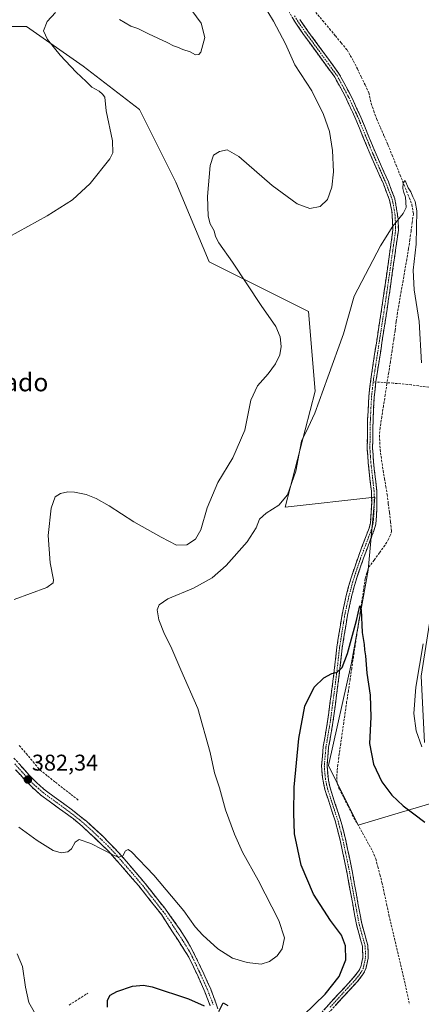
# Model space of a CAD drawing. Units: metres. Extents: x 628637 to 632115, y 4690290 to 4692667.
# Drawn here: x 631130 to 631307, y 4690629 to 4691063 of the extents above; entities that cross this region are included whole.
import ezdxf
from ezdxf.enums import TextEntityAlignment as Align

# ---------------------------------------------------------------- set-up
doc = ezdxf.new("R2010")
doc.units = ezdxf.units.M
doc.header["$MEASUREMENT"] = 0
doc.linetypes.add('TRAZO_Y_PUNTO', pattern=[1, 0.5, -0.25, 0, -0.25])
doc.linetypes.add('TRAZOSX2', pattern=[1.5, 1, -0.5])
for name, color, linetype, lineweight in [('Camino', 19, 'TRAZOSX2', 0), ('Camino Cxs', 19, 'Continuous', 0), ('Camino eje', 19, 'TRAZO_Y_PUNTO', 0), ('Carátula', 7, 'Continuous', 5), ('Corriente artificial lineal', 5, 'TRAZOSX2', 13), ('Cultivos herbáceos CxS', 92, 'Continuous', 0), ('Curva de nivel maestra', 36, 'Continuous', 30), ('Curva de nivel normal', 36, 'Continuous', 0), ('Punto de cota en terreno', 7, 'Continuous', 0), ('Rótulo de punto de cota en terreno', 19, 'Continuous', 0), ('Senda', 19, 'TRAZOSX2', 0), ('Texto cartográfico', 19, 'Continuous', 0)]:
    doc.layers.add(name, color=color, linetype=linetype, lineweight=lineweight)
doc.styles.add('Arial', font='txt', dxfattribs={"height": 0.2})

# ---------------------------------------------------------------- blocks, each defined once
blk = doc.blocks.new('*U150')
at = {"layer": 'Cultivos herbáceos CxS', "color": 92, "linetype": 'Continuous', "lineweight": 0}
for points in [[(631321.1601, 4690867.1291, 384.5582), (631306.5665, 4690773.7359, 382.2005), (631308.0255, 4690744.5505, 381.3145)], [(631322.6179, 4690721.2021, 377.3973), (631297.8101, 4690713.9059, 374.5833), (631278.8397, 4690708.0691, 372.4514), (631265.7065, 4690734.3359, 373.0933), (631275.9219, 4690779.5733, 374.5796), (631283.2187, 4690820.4327, 375.8217), (631286.1375, 4690852.5367, 376.6975), (631246.7371, 4690848.1593, 379.0068), (631259.8711, 4690899.2335, 379.9881), (631256.9529, 4690934.2561, 381.5826), (631213.1751, 4690956.1455, 386.9849), (631198.5827, 4690991.1681, 388.0065), (631182.5313, 4691023.2721, 387.2735), (631157.7241, 4691042.2427, 388.6855), (631132.9167, 4691059.7539, 391.0803), (631108.1159, 4691059.7539, 392.7283), (631098.3729, 4691042.1055, 392.5855), (631088.0635, 4691028.4565, 391.435), (631085.1675, 4691025.6905, 391.2237), (631055.5773, 4691000.7193, 391.0393), (630982.2343, 4690960.7543, 391.0972), (630920.8771, 4690925.9343, 391.0452), (630812.5539, 4690866.2859, 391.5838)]]:
    blk.add_polyline3d(points, dxfattribs=at)
blk = doc.blocks.new('*U151')
at = {"layer": 'Cultivos herbáceos CxS', "color": 92, "linetype": 'Continuous', "lineweight": 0}
for points in [[(630812.5539, 4690866.2859, 391.5838), (630920.8771, 4690925.9343, 391.0452), (630982.2343, 4690960.7543, 391.0972), (631055.5773, 4691000.7193, 391.0393), (631085.1675, 4691025.6905, 391.2237), (631088.0635, 4691028.4565, 391.435), (631098.3729, 4691042.1055, 392.5855), (631108.1159, 4691059.7539, 392.7283), (631132.9167, 4691059.7539, 391.0803), (631157.7241, 4691042.2427, 388.6855), (631182.5313, 4691023.2721, 387.2735), (631198.5827, 4690991.1681, 388.0065), (631213.1751, 4690956.1455, 386.9849), (631256.9529, 4690934.2561, 381.5826), (631259.8711, 4690899.2335, 379.9881), (631246.7371, 4690848.1593, 379.0068), (631286.1375, 4690852.5367, 376.6975), (631283.2187, 4690820.4327, 375.8217), (631275.9219, 4690779.5733, 374.5796), (631265.7065, 4690734.3359, 373.0933), (631278.8397, 4690708.0691, 372.4514), (631297.8101, 4690713.9059, 374.5833), (631322.6179, 4690721.2021, 377.3973)], [(631308.0255, 4690744.5505, 381.3145), (631306.5665, 4690773.7359, 382.2005), (631321.1601, 4690867.1291, 384.5582)]]:
    blk.add_polyline3d(points, dxfattribs=at)
blk = doc.blocks.new('*U170')
at = {"layer": 'Curva de nivel normal', "color": 36, "linetype": 'Continuous', "lineweight": 0}
for points in [[(631205.56, 4691066.81, 390), (631209.77, 4691061.2, 390), (631211.32, 4691054.87, 390), (631209.51, 4691048.47, 390), (631208.71, 4691047.47, 390), (631207.18, 4691047.23, 390), (631204.83, 4691048.58, 390), (631201.69, 4691049.56, 390), (631199.25, 4691050.64, 390), (631197.58, 4691051.2, 390), (631194.73, 4691052.76, 390), (631186.5, 4691056.55, 390), (631181.86, 4691058.91, 390), (631178.79, 4691059.85, 390), (631173.73, 4691062.78, 390)], [(631145.63, 4691065.89, 390), (631141.88, 4691061.98, 390), (631140.37, 4691057.89, 390), (631142.05, 4691054.1, 390), (631147.71, 4691047.1, 390), (631154.64, 4691039.7, 390), (631159.13, 4691035.52, 390), (631161.65, 4691033.06, 390), (631164.88, 4691031.33, 390), (631166.27, 4691029.99, 390), (631167.26, 4691028.58, 390), (631167.93, 4691022.63, 390), (631170.76, 4691009.48, 390), (631170.89, 4691004.12, 390), (631169.58, 4691001.53, 390), (631160.9, 4690990.58, 390), (631153.02, 4690983.37, 390), (631141.87, 4690976.33, 390), (631124.91, 4690966.97, 390)]]:
    blk.add_polyline3d(points, dxfattribs=at)
blk = doc.blocks.new('*U175')
at = {"layer": 'Curva de nivel normal', "color": 36, "linetype": 'Continuous', "lineweight": 0}
blk.add_polyline3d([(631127.47, 4690807.53, 385), (631141.82, 4690812.82, 385), (631144.55, 4690814.83, 385), (631144.76, 4690816.15, 385), (631143.24, 4690823.62, 385), (631142.31, 4690835.68, 385), (631143.64, 4690847.69, 385), (631145.51, 4690852.7, 385), (631147.8, 4690854.12, 385), (631151.04, 4690854.9, 385), (631153.94, 4690854.74, 385), (631159.1, 4690853.64, 385), (631163.57, 4690851.98, 385), (631169.2, 4690848.73, 385), (631180.07, 4690841.64, 385), (631192.11, 4690834.96, 385), (631198.82, 4690831.4, 385), (631203.4, 4690831.6, 385), (631207.15, 4690834.1, 385), (631209.56, 4690838.19, 385), (631212.3, 4690847.77, 385), (631217.02, 4690859.02, 385), (631223.68, 4690869.87, 385), (631228.96, 4690881.97, 385), (631231.63, 4690895.27, 385), (631234.49, 4690901.55, 385), (631239.26, 4690906.87, 385), (631242.48, 4690911.2, 385), (631244.26, 4690915.13, 385), (631244.9, 4690918.93, 385), (631244.49, 4690923.13, 385), (631242.58, 4690927.62, 385), (631236.12, 4690936.89, 385), (631223.48, 4690955.97, 385), (631217.47, 4690964.54, 385), (631216.07, 4690967.26, 385), (631215.43, 4690969.75, 385), (631213.68, 4690972.92, 385), (631212.74, 4690976.2, 385), (631212.48, 4690984.87, 385), (631213.7, 4690998.53, 385), (631215.18, 4691003.15, 385), (631217.72, 4691004.74, 385), (631221.15, 4691005.5, 385), (631226.29, 4691002.57, 385), (631240.96, 4690989.72, 385), (631251.9, 4690981.64, 385), (631257.54, 4690979.66, 385), (631262.13, 4690980.52, 385), (631265.31, 4690983.58, 385), (631267.26, 4690988.95, 385), (631267.97, 4690995.84, 385), (631267.5, 4691005.11, 385), (631266.12, 4691013.51, 385), (631263.61, 4691021, 385), (631258.4, 4691031.45, 385), (631253.4, 4691039.12, 385), (631250.9, 4691042.95, 385), (631246.85, 4691052.09, 385), (631241.59, 4691062.09, 385), (631234.08, 4691074.53, 385)], dxfattribs=at)
blk = doc.blocks.new('*U178')
at = {"layer": 'Curva de nivel normal', "color": 36, "linetype": 'Continuous', "lineweight": 0}
for points in [[(631306.89, 4690742.6, 380), (631304.28, 4690749.66, 380), (631303.28, 4690757.32, 380), (631304.24, 4690768.94, 380), (631307.44, 4690787.9, 380)], [(631306.73, 4690911.74, 380), (631305.66, 4690929.87, 380), (631303.43, 4690943.87, 380), (631302.94, 4690952.53, 380), (631304.34, 4690963.87, 380), (631304.68, 4690978.53, 380), (631303.87, 4690982.76, 380), (631302.88, 4690984.76, 380), (631301.99, 4690986.96, 380), (631300.87, 4690988.66, 380), (631299.47, 4690991.88, 380), (631298.63, 4690990.87, 380), (631298.53, 4690988.42, 380), (631298.92, 4690986.64, 380), (631299.66, 4690984.62, 380), (631299.88, 4690980.06, 380), (631298.57, 4690977.44, 380), (631294.01, 4690971.81, 380), (631288.63, 4690963.2, 380), (631277.02, 4690941.03, 380), (631272.41, 4690924.48, 380), (631265.52, 4690905.33, 380), (631259.68, 4690889.48, 380), (631256.73, 4690883.2, 380), (631253.88, 4690877.2, 380), (631251.34, 4690864.02, 380), (631247.71, 4690853.5, 380), (631243.91, 4690849.02, 380), (631238.27, 4690845.52, 380), (631235.44, 4690842.86, 380), (631233.96, 4690839.05, 380), (631229.94, 4690832.89, 380), (631220.75, 4690822.42, 380), (631214.56, 4690817.02, 380), (631206.35, 4690812.47, 380), (631195.11, 4690807.76, 380), (631191.17, 4690805.19, 380), (631190.42, 4690802.86, 380), (631191.04, 4690798.57, 380), (631193.62, 4690792.15, 380), (631196.33, 4690786.71, 380), (631200.78, 4690776.49, 380), (631208.28, 4690759.47, 380), (631213.74, 4690740.05, 380), (631215.61, 4690731.1, 380), (631217.71, 4690724.5, 380), (631220.48, 4690714.86, 380), (631224.31, 4690704.19, 380), (631227.92, 4690696.27, 380), (631234.79, 4690683.84, 380), (631243.93, 4690666.17, 380), (631246.45, 4690658.46, 380), (631245.38, 4690653.68, 380), (631243.15, 4690650.64, 380), (631239.72, 4690648.05, 380), (631236.17, 4690646.97, 380), (631229.9, 4690647.61, 380), (631223.48, 4690649.52, 380), (631217.09, 4690653.68, 380), (631210.43, 4690659.66, 380), (631207.1, 4690663.36, 380), (631202.02, 4690670.39, 380), (631188.94, 4690686.17, 380), (631179.03, 4690696.35, 380), (631177.55, 4690697.34, 380), (631176.35, 4690696.89, 380), (631175.28, 4690694.58, 380), (631173.55, 4690694.01, 380), (631171.5, 4690694.72, 380), (631161.21, 4690700.08, 380), (631155.98, 4690701.85, 380), (631154.28, 4690700.68, 380), (631152.7, 4690697.71, 380), (631151.08, 4690696.36, 380), (631148.15, 4690695.91, 380), (631144.56, 4690697.03, 380), (631137.48, 4690701.39, 380), (631129.5, 4690707.29, 380)], [(631128.76, 4690651.47, 380), (631131.14, 4690645.85, 380), (631132.42, 4690636.79, 380), (631133.94, 4690629.98, 380), (631136.29, 4690625.99, 380)]]:
    blk.add_polyline3d(points, dxfattribs=at)
blk = doc.blocks.new('*U184')
at = {"layer": 'Curva de nivel maestra', "color": 36, "linetype": 'Continuous', "lineweight": 30}
for points in [[(631168.46, 4690628.05, 375), (631168.54, 4690631.04, 375), (631169.63, 4690633.33, 375), (631172.56, 4690634.92, 375), (631179.45, 4690637.24, 375), (631184.4, 4690637.64, 375), (631188.14, 4690636.9, 375), (631204.14, 4690631.59, 375), (631210.97, 4690628.6, 375)], [(631217.55, 4690626.15, 375), (631219.42, 4690629.87, 375), (631221.52, 4690628.68, 375)], [(631254.71, 4690624.48, 375), (631264.35, 4690633.72, 375), (631270.37, 4690641.42, 375), (631273.32, 4690648.86, 375), (631273.29, 4690654.93, 375), (631271.43, 4690659.74, 375), (631266.7, 4690666.12, 375), (631259.08, 4690677.81, 375), (631253.73, 4690690.48, 375), (631250.74, 4690704.35, 375), (631250.46, 4690713.39, 375), (631250.63, 4690724.81, 375), (631252.75, 4690746.23, 375), (631255.28, 4690760.5, 375), (631259.43, 4690768.84, 375), (631263.7, 4690772.94, 375), (631267.2, 4690774.86, 375), (631269.54, 4690775.52, 375), (631271.71, 4690777.5, 375), (631274.1, 4690783.66, 375), (631278.07, 4690798.17, 375), (631279.48, 4690804.74, 375), (631280.05, 4690802.94, 375), (631280.62, 4690792.89, 375), (631281.44, 4690787.66, 375), (631281.57, 4690785.28, 375), (631282.04, 4690782.62, 375), (631282.6, 4690774.97, 375), (631284.1, 4690765.39, 375), (631284.4, 4690755.67, 375), (631283.76, 4690744.02, 375), (631285.55, 4690734.98, 375), (631289.22, 4690727.25, 375), (631293.61, 4690721.26, 375), (631298.56, 4690716.6, 375), (631303.34, 4690713.17, 375), (631308.17, 4690709.5, 375)]]:
    blk.add_polyline3d(points, dxfattribs=at)
blk = doc.blocks.new('5PATER')
at = {"layer": 'Carátula', "linetype": 'Continuous', "lineweight": 5}
h = blk.add_hatch(color=250, dxfattribs=at)
edge = h.paths.add_edge_path()
edge.add_ellipse((0, 0.01), major_axis=(-1.33, -1.34), ratio=0.999422, start_angle=0, end_angle=360)

msp = doc.modelspace()

# ---------------------------------------------------------------- linework, layer by layer
at = {"layer": 'Camino', "color": 19, "linetype": 'TRAZOSX2', "lineweight": 0}
for points in [[(631260.72, 4690623.48), (631269.88, 4690633.49), (631276.66, 4690640.85), (631279.02, 4690643.87), (631279.95, 4690645.7), (631280.86, 4690649.84), (631280.7, 4690654.8), (631279.07, 4690660.62), (631278.04, 4690664.33), (631273.93, 4690686.81), (631270.93, 4690701.44), (631268.79, 4690709.61), (631264.14, 4690723.86), (631263.06, 4690729.27), (631262.7, 4690734.25), (631263.45, 4690742.72), (631265.34, 4690753.72), (631266.92, 4690765.64), (631268.14, 4690774.9), (631269.41, 4690786.43), (631271.77, 4690801.08), (631273.57, 4690809.23), (631275.67, 4690817.02), (631278.91, 4690826.47), (631283.59, 4690838.85), (631284.16, 4690841.11), (631284.76, 4690850.16), (631284.6, 4690855.15), (631283.2, 4690867.73), (631282.77, 4690873.96), (631282.98, 4690886.84), (631283.5, 4690896.94), (631284.52, 4690905.58), (631289.85, 4690940.15), (631294.1, 4690970.18), (631293.67, 4690978.38), (631292.63, 4690983.27), (631289.88, 4690990.43), (631284.06, 4691003.59), (631277.79, 4691018.88), (631273.25, 4691028.73), (631268.47, 4691037.5), (631254.78, 4691056.28), (631251.02, 4691061.69), (631248.42, 4691066.16)], [(631253.16, 4691062.79), (631256.72, 4691057.67), (631270.5, 4691038.77), (631276.29, 4691027.91), (631279.98, 4691019.83), (631286.25, 4691004.52), (631292.09, 4690991.34), (631294.95, 4690983.9), (631296.41, 4690975.03), (631296.49, 4690970.04), (631295.4, 4690962.33), (631292.21, 4690939.8), (631286.61, 4690903.26)], [(631286.61, 4690903.26), (631285.88, 4690896.74), (631285.36, 4690886.76), (631285.16, 4690874.02), (631285.58, 4690867.95), (631286.99, 4690855.28), (631286.94, 4690844.47), (631286.51, 4690840.68), (631285.87, 4690838.13), (631281.16, 4690825.67), (631277.72, 4690815.55), (631275.89, 4690808.67), (631274.11, 4690800.63), (631271.78, 4690786.11), (631270.51, 4690774.61), (631269.29, 4690765.33), (631267.7, 4690753.36), (631265.82, 4690742.41), (631265.09, 4690734.26), (631265.71, 4690727.86), (631266.45, 4690724.49), (631271.33, 4690709.43), (631273.26, 4690701.98), (631276.27, 4690687.26), (631280.36, 4690664.87), (631283.08, 4690655.17), (631283.26, 4690649.62), (631282.21, 4690644.89), (631281.04, 4690642.59), (631278.49, 4690639.31), (631262.5, 4690621.89)], [(631127.34, 4690737.65), (631134.04, 4690730.16), (631137.12, 4690726.99), (631141.01, 4690723.56), (631153.1, 4690714.71), (631159.22, 4690709.81), (631166.61, 4690703.09), (631174.39, 4690694.98), (631184.4, 4690683.25), (631193.68, 4690671.52), (631200.45, 4690662.1), (631205.66, 4690653.56), (631210.92, 4690642.65), (631213.92, 4690635.87), (631216.37, 4690629.51), (631217.06, 4690627.19)], [(631213.68, 4690628.6), (631211.3, 4690634.79), (631208.34, 4690641.47), (631204.31, 4690650), (631192.34, 4690668.58), (631182.21, 4690681.44), (631168.95, 4690696.7), (631157.34, 4690707.68), (631153.48, 4690710.85), (631139.22, 4690721.35), (631135.16, 4690724.94), (631131.98, 4690728.22), (631128.01, 4690732.55)]]:
    msp.add_lwpolyline(points, dxfattribs=at)
at = {"layer": 'Camino Cxs', "color": 19, "linetype": 'Continuous', "lineweight": 0}
for points in [[(631263.77, 4690626.82, 373.56), (631266.83, 4690630.15, 373.58), (631269.88, 4690633.49, 373.65), (631272.14, 4690635.94, 373.58), (631274.4, 4690638.4, 373.48), (631276.66, 4690640.85, 373.37), (631279.02, 4690643.87, 373.19), (631279.95, 4690645.7, 373.03), (631280.86, 4690649.84, 372.81), (631280.7, 4690654.8, 372.85), (631279.89, 4690657.71, 373.03), (631279.07, 4690660.62, 373.05), (631278.04, 4690664.33, 372.91), (631277.22, 4690668.83, 372.94), (631276.4, 4690673.32, 372.84), (631275.57, 4690677.82, 372.85), (631274.75, 4690682.31, 372.83), (631273.93, 4690686.81, 372.91), (631272.93, 4690691.69, 373.04), (631271.93, 4690696.56, 373.18), (631270.93, 4690701.44, 373.32), (631269.86, 4690705.53, 373.48), (631268.79, 4690709.61, 373.61), (631267.24, 4690714.36, 373.71), (631265.69, 4690719.11, 373.79), (631264.14, 4690723.86, 373.83), (631263.6, 4690726.57, 373.82), (631263.06, 4690729.27, 373.85), (631262.7, 4690734.25, 373.9), (631263.08, 4690738.49, 373.91), (631263.45, 4690742.72, 373.99), (631264.08, 4690746.39, 374.09), (631264.71, 4690750.05, 374.19), (631265.34, 4690753.72, 374.27), (631265.87, 4690757.69, 374.37), (631266.39, 4690761.67, 374.48), (631266.92, 4690765.64, 374.57), (631267.53, 4690770.27, 374.72), (631268.14, 4690774.9, 374.93), (631268.56, 4690778.74, 375.1), (631268.99, 4690782.59, 375.28), (631269.41, 4690786.43, 375.42), (631270.2, 4690791.31, 375.56), (631270.98, 4690796.2, 375.7), (631271.77, 4690801.08, 375.85), (631272.67, 4690805.16, 375.98), (631273.57, 4690809.23, 376.14), (631274.62, 4690813.13, 376.31), (631275.67, 4690817.02, 376.4), (631277.29, 4690821.75, 376.39), (631278.91, 4690826.47, 376.49), (631280.47, 4690830.6, 376.56), (631282.03, 4690834.72, 376.56), (631283.59, 4690838.85, 376.63), (631284.16, 4690841.11, 376.66), (631284.46, 4690845.64, 376.73), (631284.76, 4690850.16, 376.8), (631284.6, 4690855.15, 376.9), (631284.13, 4690859.34, 377.03), (631283.67, 4690863.54, 377.16), (631283.2, 4690867.73, 377.25), (631282.99, 4690870.85, 377.31), (631282.77, 4690873.96, 377.37), (631282.84, 4690878.25, 377.45), (631282.91, 4690882.55, 377.51), (631282.98, 4690886.84, 377.62), (631283.15, 4690890.21, 377.72), (631283.33, 4690893.57, 377.82), (631283.5, 4690896.94, 377.93), (631284.01, 4690901.26, 378.05), (631284.52, 4690905.58, 378.15), (631285.28, 4690910.52, 378.25), (631286.04, 4690915.46, 378.38), (631286.8, 4690920.4, 378.51), (631287.57, 4690925.33, 378.66), (631288.33, 4690930.27, 378.85), (631289.09, 4690935.21, 379.03), (631289.85, 4690940.15, 379.19), (631290.46, 4690944.44, 379.27), (631291.06, 4690948.73, 379.35), (631291.67, 4690953.02, 379.42), (631292.28, 4690957.31, 379.51), (631292.89, 4690961.6, 379.63), (631293.49, 4690965.89, 379.76), (631294.1, 4690970.18, 379.89), (631293.89, 4690974.28, 380.06), (631293.67, 4690978.38, 380.22), (631292.63, 4690983.27, 380.58), (631291.26, 4690986.85, 380.85), (631289.88, 4690990.43, 381.15), (631287.94, 4690994.82, 381.49), (631286, 4690999.2, 381.73), (631284.06, 4691003.59, 381.97), (631282.49, 4691007.41, 382.16), (631280.93, 4691011.24, 382.3), (631279.36, 4691015.06, 382.45), (631277.79, 4691018.88, 382.59), (631276.28, 4691022.16, 382.63), (631274.76, 4691025.45, 382.71), (631273.25, 4691028.73, 382.79), (631270.86, 4691033.12, 382.9), (631268.47, 4691037.5, 383.03), (631265.73, 4691041.26, 383.26), (631262.99, 4691045.01, 383.49), (631260.26, 4691048.77, 383.68), (631257.52, 4691052.52, 383.88), (631254.78, 4691056.28, 384.02), (631252.9, 4691058.99, 384.08), (631251.02, 4691061.69, 384.15), (631249.72, 4691063.93, 384.17)], [(631253.16, 4691062.79, 383.89), (631254.94, 4691060.23, 383.82), (631256.72, 4691057.67, 383.77), (631259.48, 4691053.89, 383.58), (631262.23, 4691050.11, 383.37), (631264.99, 4691046.33, 383.16), (631267.74, 4691042.55, 382.94), (631270.5, 4691038.77, 382.68), (631272.43, 4691035.15, 382.59), (631274.36, 4691031.53, 382.52), (631276.29, 4691027.91, 382.36), (631278.14, 4691023.87, 382.27), (631279.98, 4691019.83, 382.18), (631281.55, 4691016, 382.05), (631283.12, 4691012.18, 381.93), (631284.68, 4691008.35, 381.85), (631286.25, 4691004.52, 381.64), (631288.2, 4691000.13, 381.4), (631290.14, 4690995.73, 381.21), (631292.09, 4690991.34, 380.86), (631293.52, 4690987.62, 380.62), (631294.95, 4690983.9, 380.4), (631295.68, 4690979.47, 380.14), (631296.41, 4690975.03, 379.92), (631296.49, 4690970.04, 379.76), (631295.95, 4690966.19, 379.67), (631295.4, 4690962.33, 379.57), (631294.76, 4690957.82, 379.46), (631294.12, 4690953.32, 379.34), (631293.49, 4690948.81, 379.27), (631292.85, 4690944.31, 379.19), (631292.21, 4690939.8, 379.1), (631291.51, 4690935.23, 378.96), (631290.81, 4690930.66, 378.79), (631290.11, 4690926.1, 378.63), (631289.41, 4690921.53, 378.48), (631288.71, 4690916.96, 378.31), (631288.01, 4690912.39, 378.12), (631287.31, 4690907.83, 378.02), (631286.61, 4690903.26, 377.94), (631286.24, 4690900, 377.86), (631285.88, 4690896.74, 377.78), (631285.62, 4690891.75, 377.65), (631285.36, 4690886.76, 377.54), (631285.29, 4690882.51, 377.44), (631285.23, 4690878.27, 377.37), (631285.16, 4690874.02, 377.27), (631285.37, 4690870.99, 377.22), (631285.58, 4690867.95, 377.17), (631286.05, 4690863.73, 377.05), (631286.52, 4690859.5, 376.89), (631286.99, 4690855.28, 376.73), (631286.97, 4690851.68, 376.69), (631286.96, 4690848.07, 376.66), (631286.94, 4690844.47, 376.6), (631286.51, 4690840.68, 376.62), (631285.87, 4690838.13, 376.58), (631284.3, 4690833.98, 376.46), (631282.73, 4690829.82, 376.34), (631281.16, 4690825.67, 376.31), (631280.01, 4690822.3, 376.09), (631278.87, 4690818.92, 375.89), (631277.72, 4690815.55, 376.01), (631276.81, 4690812.11, 376.09), (631275.89, 4690808.67, 375.98), (631275, 4690804.65, 375.83), (631274.11, 4690800.63, 375.67), (631273.33, 4690795.79, 375.41), (631272.56, 4690790.95, 375.31), (631271.78, 4690786.11, 375.31), (631271.36, 4690782.28, 375.23), (631270.93, 4690778.44, 375.06), (631270.51, 4690774.61, 374.85), (631269.9, 4690769.97, 374.55), (631269.29, 4690765.33, 374.34), (631268.76, 4690761.34, 374.16), (631268.23, 4690757.35, 374.03), (631267.7, 4690753.36, 374), (631267.07, 4690749.71, 374.02), (631266.45, 4690746.06, 373.99), (631265.82, 4690742.41, 373.85), (631265.46, 4690738.34, 373.72), (631265.09, 4690734.26, 373.7), (631265.4, 4690731.06, 373.62), (631265.71, 4690727.86, 373.55), (631266.45, 4690724.49, 373.59), (631267.67, 4690720.73, 373.44), (631268.89, 4690716.96, 373.38), (631270.11, 4690713.2, 373.54), (631271.33, 4690709.43, 373.43), (631272.3, 4690705.71, 373.29), (631273.26, 4690701.98, 373.18), (631274.01, 4690698.3, 373.07), (631274.77, 4690694.62, 372.94), (631275.52, 4690690.94, 372.83), (631276.27, 4690687.26, 372.73), (631277.09, 4690682.78, 372.64), (631277.91, 4690678.3, 372.64), (631278.72, 4690673.83, 372.63), (631279.54, 4690669.35, 372.68), (631280.36, 4690664.87, 372.68), (631281.27, 4690661.64, 372.63), (631282.17, 4690658.4, 372.54), (631283.08, 4690655.17, 372.49), (631283.17, 4690652.4, 372.49), (631283.26, 4690649.62, 372.48), (631282.21, 4690644.89, 372.56), (631281.04, 4690642.59, 372.71), (631278.49, 4690639.31, 372.97), (631275.29, 4690635.83, 373.15), (631272.09, 4690632.34, 373.2), (631268.9, 4690628.86, 373.17)], [(631213.68, 4690628.6, 375), (631212.49, 4690631.7, 375.37), (631211.3, 4690634.79, 375.81), (631209.82, 4690638.13, 376.11), (631208.34, 4690641.47, 376.31), (631206.33, 4690645.74, 376.66), (631204.31, 4690650, 377.13), (631201.92, 4690653.72, 377.3), (631199.52, 4690657.43, 377.76), (631197.13, 4690661.15, 377.92), (631194.73, 4690664.86, 378.24), (631192.34, 4690668.58, 378.24), (631189.81, 4690671.8, 378.58), (631187.28, 4690675.01, 378.7), (631184.74, 4690678.23, 378.9), (631182.21, 4690681.44, 379.05), (631179.56, 4690684.49, 379.24), (631176.91, 4690687.54, 379.39), (631174.25, 4690690.6, 379.53), (631171.6, 4690693.65, 379.81), (631168.95, 4690696.7, 379.89), (631166.05, 4690699.45, 380.07), (631163.15, 4690702.19, 380.32), (631160.24, 4690704.94, 380.55), (631157.34, 4690707.68, 380.8), (631153.48, 4690710.85, 381.11), (631149.92, 4690713.48, 381.31), (631146.35, 4690716.1, 381.47), (631142.79, 4690718.73, 381.61), (631139.22, 4690721.35, 381.76), (631137.19, 4690723.15, 381.85), (631135.16, 4690724.94, 381.95), (631131.98, 4690728.22, 382.21), (631130, 4690730.39, 382.3), (631128.01, 4690732.55, 382.42)], [(631129.57, 4690735.15, 382.52), (631131.81, 4690732.66, 382.33), (631134.04, 4690730.16, 382.25), (631137.12, 4690726.99, 381.97), (631139.07, 4690725.28, 381.88), (631141.01, 4690723.56, 381.7), (631145.04, 4690720.61, 381.65), (631149.07, 4690717.66, 381.31), (631153.1, 4690714.71, 381.21), (631156.16, 4690712.26, 380.99), (631159.22, 4690709.81, 380.9), (631162.92, 4690706.45, 380.63), (631166.61, 4690703.09, 380.49), (631169.2, 4690700.39, 380.2), (631171.8, 4690697.68, 380.16), (631174.39, 4690694.98, 379.9), (631176.89, 4690692.05, 379.75), (631179.4, 4690689.12, 379.5), (631181.9, 4690686.18, 379.34), (631184.4, 4690683.25, 379.19), (631187.49, 4690679.34, 378.96), (631190.59, 4690675.43, 378.71), (631193.68, 4690671.52, 378.44), (631195.94, 4690668.38, 378.38), (631198.19, 4690665.24, 378.07), (631200.45, 4690662.1, 377.89), (631202.19, 4690659.25, 377.77), (631203.92, 4690656.41, 377.46), (631205.66, 4690653.56, 377.36), (631207.41, 4690649.92, 377.03), (631209.17, 4690646.29, 376.62), (631210.92, 4690642.65, 376.41), (631212.42, 4690639.26, 376.2), (631213.92, 4690635.87, 375.76), (631215.15, 4690632.69, 375.41), (631216.37, 4690629.51, 375.22), (631217.06, 4690627.19, 375.03)]]:
    msp.add_polyline3d(points, dxfattribs=at)
at = {"layer": 'Camino eje', "color": 19, "linetype": 'TRAZO_Y_PUNTO', "lineweight": 0}
for points in [[(631250.83, 4691064.4), (631252.09, 4691062.24), (631255.75, 4691056.98), (631269.49, 4691038.14), (631271.88, 4691033.75), (631274.77, 4691028.32), (631277.04, 4691023.4), (631278.89, 4691019.36), (631282.02, 4691011.7), (631285.16, 4691004.06), (631288.07, 4690997.48), (631290.99, 4690990.89), (631293.79, 4690983.59), (631294.31, 4690981.14), (631295.04, 4690976.71), (631295.26, 4690972.61), (631295.3, 4690970.11), (631291.03, 4690939.98), (631288.37, 4690922.69), (631285.59, 4690904.61), (631285.41, 4690903.12)], [(631285.41, 4690903.12), (631285.08, 4690900.29), (631284.69, 4690896.84), (631284.43, 4690891.79), (631284.17, 4690886.8), (631284.07, 4690880.43), (631283.97, 4690873.99), (631284.39, 4690867.84), (631285.8, 4690855.22), (631285.88, 4690852.72), (631285.85, 4690847.32), (631285.55, 4690842.79), (631285.34, 4690840.9), (631284.73, 4690838.49), (631280.04, 4690826.07), (631278.42, 4690821.35), (631276.7, 4690816.29), (631275.65, 4690812.39), (631274.73, 4690808.95), (631273.84, 4690804.93), (631272.94, 4690800.86), (631271.76, 4690793.53), (631270.6, 4690786.27), (631269.33, 4690774.76), (631268.11, 4690765.49), (631266.52, 4690753.54), (631264.64, 4690742.57), (631264.27, 4690738.49), (631263.9, 4690734.26), (631264.08, 4690731.77), (631264.39, 4690728.57), (631264.93, 4690725.86), (631265.3, 4690724.18), (631267.51, 4690717.34), (631269.95, 4690709.87), (631271.13, 4690705.44), (631272.1, 4690701.71), (631273.6, 4690694.35), (631275.1, 4690687.04), (631279.2, 4690664.6), (631279.72, 4690662.75), (631281.89, 4690654.99), (631282.06, 4690649.73), (631281.61, 4690647.66), (631281.08, 4690645.3), (631280.03, 4690643.23), (631278.76, 4690641.59), (631277.58, 4690640.08), (631274.19, 4690636.4), (631266.19, 4690627.69)], [(631127.68, 4690735.1), (631131.03, 4690731.36), (631133.01, 4690729.19), (631134.55, 4690727.61), (631136.14, 4690725.97), (631138.09, 4690724.25), (631140.12, 4690722.46), (631146.16, 4690718.03), (631153.29, 4690712.78), (631156.35, 4690710.33), (631158.28, 4690708.75), (631161.98, 4690705.39), (631167.78, 4690699.9), (631171.67, 4690695.84), (631178.3, 4690688.21), (631183.31, 4690682.35), (631187.95, 4690676.48), (631193.01, 4690670.05), (631196.4, 4690665.34), (631202.38, 4690656.05), (631204.99, 4690651.78), (631207.62, 4690646.33), (631209.63, 4690642.06), (631212.61, 4690635.33), (631213.8, 4690632.24), (631215.03, 4690629.06)]]:
    msp.add_lwpolyline(points, dxfattribs=at)
at = {"layer": 'Corriente artificial lineal', "color": 5, "linetype": 'TRAZOSX2', "lineweight": 13}
for points in [[(631260.11, 4691065.97, 382.33), (631263.16, 4691062.38, 382.19), (631266.21, 4691058.79, 381.83), (631268.77, 4691055.67, 382.08), (631271.33, 4691052.54, 381.77), (631273.89, 4691049.42, 381.83), (631275.35, 4691046.99, 381.69), (631276.8, 4691044.55, 381.47), (631278.48, 4691041.05, 381.58), (631280.17, 4691037.55, 381.42), (631281.85, 4691034.05, 381.06), (631283.53, 4691030.55, 381.25), (631284.51, 4691025.92, 381.11), (631285.7, 4691022.55, 380.62), (631286.89, 4691019.18, 380.4), (631288.56, 4691015.36, 380.78), (631290.22, 4691011.53, 380.53), (631291.89, 4691007.71, 380.13), (631293.65, 4691003.33, 380.54), (631295.41, 4690998.94, 380.1), (631297.18, 4690994.56, 379.98), (631298.94, 4690990.17, 380.13), (631300.7, 4690985.79, 379.83), (631302.46, 4690981.4, 379.71), (631303.1, 4690977.33, 379.78), (631302.58, 4690973.51, 379.51), (631302.06, 4690969.69, 379.38), (631301.53, 4690965.86, 379.25), (631301.01, 4690962.04, 379.31), (631300.19, 4690957.34, 379.48), (631299.38, 4690952.64, 379.49), (631298.56, 4690947.94, 379.38), (631297.74, 4690943.24, 379.25), (631296.93, 4690938.54, 378.93), (631296.11, 4690933.84, 378.81), (631295.58, 4690929.89, 378.79), (631295.04, 4690925.94, 378.74), (631294.51, 4690921.99, 378.67), (631293.75, 4690917.12, 378.51), (631292.99, 4690912.25, 378.2), (631292.23, 4690907.37, 378.02), (631291.47, 4690902.5, 378), (631290.71, 4690897.63, 377.71), (631289.95, 4690892.76, 377.77), (631289.19, 4690887.88, 377.71), (631288.43, 4690883.01, 377.56), (631288.17, 4690879.84, 377.48), (631288.31, 4690876.66, 377.4), (631288.44, 4690873.48, 377.3), (631289.11, 4690868.88, 377.16), (631289.77, 4690864.27, 376.76), (631290.37, 4690860.77, 376.47), (631290.97, 4690857.27, 376.22), (631291.57, 4690853.77, 376.05), (631292.06, 4690849.75, 376.06), (631292.55, 4690845.73, 376.04), (631293.03, 4690841.7, 376.07), (631293.52, 4690837.68, 376.11), (631293.08, 4690835.96, 376.02), (631292.18, 4690834, 375.84), (631290.57, 4690831.3, 375.85), (631288.18, 4690828.08, 375.72), (631285.8, 4690824.85, 375.67), (631283.41, 4690821.63, 375.74), (631282.68, 4690819.19, 375.46), (631281.94, 4690816.74, 375.2), (631281.19, 4690811.8, 375.02), (631280.45, 4690806.87, 375.17), (631279.7, 4690801.93, 375.33), (631278.96, 4690796.99, 375.16), (631278.21, 4690792.06, 374.7), (631277.47, 4690787.12, 374.29), (631276.72, 4690782.19, 373.81), (631275.98, 4690777.25, 373.9), (631275.23, 4690772.31, 374.03), (631274.49, 4690767.38, 373.9), (631273.74, 4690762.44, 373.82), (631273.09, 4690757.85, 373.57), (631272.44, 4690753.25, 373.38), (631271.8, 4690748.66, 373.11), (631271.15, 4690744.06, 372.94), (631270.5, 4690739.47, 373.14), (631269.85, 4690734.87, 373.27), (631269.6, 4690732.04, 373.25), (631269.35, 4690729.21, 373.17), (631269.36, 4690727.77, 373.11), (631269.6, 4690726.37, 373.03), (631270.54, 4690723.94, 372.72), (631272.44, 4690720.2, 372.73), (631274.33, 4690716.46, 372.81), (631276.23, 4690712.72, 372.46), (631278.45, 4690708.71, 372.67), (631280.67, 4690704.71, 372.25), (631282.88, 4690700.7, 372.34), (631285.1, 4690696.69, 372.16), (631286.56, 4690693.26, 371.75), (631287.47, 4690689.8, 372.12), (631288.37, 4690686.33, 372.2), (631289.28, 4690682.87, 372.06), (631290.31, 4690678.07, 371.64), (631291.34, 4690673.27, 371.39), (631292.37, 4690668.47, 371.56), (631293.39, 4690664.12, 371.71), (631294.41, 4690659.77, 371.67), (631295.43, 4690655.42, 371.42), (631296.46, 4690651.07, 371.17), (631297.48, 4690646.72, 371.33), (631298.5, 4690642.37, 371.44), (631299.52, 4690638.02, 371.32), (631300.45, 4690633.6, 370.96), (631301.39, 4690629.18, 370.88)], [(631129.68, 4690743.24, 382.98), (631132.72, 4690739.61, 382.95), (631135.76, 4690735.99, 382.94), (631138.8, 4690732.37, 382.7), (631142.21, 4690729.69, 382.46), (631145.61, 4690727.01, 382.56), (631149.02, 4690724.33, 382.55), (631152.42, 4690721.65, 382.39), (631155.83, 4690718.97, 381.75)], [(631151.57, 4690628.89, 377), (631155.67, 4690631.5, 376.31), (631159.77, 4690634.11, 375.74)]]:
    msp.add_polyline3d(points, dxfattribs=at)
at = {"layer": 'Cultivos herbáceos CxS', "color": 92, "linetype": 'Continuous', "lineweight": 0}
for points in [[(631322.62, 4690721.2, 377.4), (631297.81, 4690713.91, 374.58), (631278.84, 4690708.07, 372.45), (631265.71, 4690734.34, 373.09), (631275.92, 4690779.57, 374.58), (631283.22, 4690820.43, 375.82), (631286.14, 4690852.54, 376.7), (631246.74, 4690848.16, 379.01), (631259.87, 4690899.23, 379.99), (631256.95, 4690934.26, 381.58), (631213.18, 4690956.15, 386.98), (631198.58, 4690991.17, 388.01), (631182.53, 4691023.27, 387.27), (631157.72, 4691042.24, 388.69), (631132.92, 4691059.75, 391.08), (631108.12, 4691059.75, 392.73), (631098.37, 4691042.11, 392.59), (631088.06, 4691028.46, 391.43), (631085.17, 4691025.69, 391.22), (631055.58, 4691000.72, 391.04), (630982.23, 4690960.75, 391.1), (630920.88, 4690925.93, 391.05), (630812.55, 4690866.29, 391.58)], [(631322.62, 4690721.2, 377.4), (631297.81, 4690713.91, 374.58), (631278.84, 4690708.07, 372.45), (631265.71, 4690734.34, 373.09), (631275.92, 4690779.57, 374.58), (631283.22, 4690820.43, 375.82), (631286.14, 4690852.54, 376.7), (631246.74, 4690848.16, 379.01), (631259.87, 4690899.23, 379.99), (631256.95, 4690934.26, 381.58), (631213.18, 4690956.15, 386.98), (631198.58, 4690991.17, 388.01), (631182.53, 4691023.27, 387.27), (631157.72, 4691042.24, 388.69), (631132.92, 4691059.75, 391.08), (631108.12, 4691059.75, 392.73), (631098.37, 4691042.11, 392.59), (631088.06, 4691028.46, 391.43), (631085.17, 4691025.69, 391.22), (631055.58, 4691000.72, 391.04), (630982.23, 4690960.75, 391.1), (630920.88, 4690925.93, 391.05), (630812.55, 4690866.29, 391.58)], [(631321.16, 4690867.13, 384.56), (631306.57, 4690773.74, 382.2), (631308.03, 4690744.55, 381.31)], [(631321.16, 4690867.13, 384.56), (631306.57, 4690773.74, 382.2), (631308.03, 4690744.55, 381.31)]]:
    msp.add_polyline3d(points, dxfattribs=at)
at = {"layer": 'Senda', "color": 19, "linetype": 'TRAZOSX2', "lineweight": 0}
for points in [[(631286.61, 4690903.26), (631285.41, 4690903.12)], [(631376.19, 4690858.99), (631373.84, 4690866.32), (631371.3, 4690871.82), (631369.71, 4690875.1), (631366.64, 4690879.57), (631362.97, 4690883.56), (631358.78, 4690887), (631354.16, 4690889.81), (631347.06, 4690892.88), (631339.02, 4690895.32), (631327.7, 4690897.75), (631315.84, 4690900.08), (631302.09, 4690901.98), (631294.25, 4690902.73), (631286.61, 4690903.26)]]:
    msp.add_lwpolyline(points, dxfattribs=at)

# ---------------------------------------------------------------- block references
at = {"layer": 'Cultivos herbáceos CxS', "color": 92, "linetype": 'Continuous', "lineweight": 0}
for name in ['*U150', '*U151']:
    msp.add_blockref(name, (0, 0), dxfattribs=at)
at = {"layer": 'Curva de nivel maestra', "color": 36, "linetype": 'Continuous', "lineweight": 30}
msp.add_blockref('*U184', (0, 0), dxfattribs=at)
at = {"layer": 'Curva de nivel normal', "color": 36, "linetype": 'Continuous', "lineweight": 0}
for name in ['*U170', '*U178', '*U175']:
    msp.add_blockref(name, (0, 0), dxfattribs=at)
at = {"layer": 'Punto de cota en terreno', "linetype": 'Continuous', "lineweight": 0}
msp.add_blockref('5PATER', (631133.47, 4690728.2, 382.34), dxfattribs=at)

# ---------------------------------------------------------------- texts
at = {"layer": 'Rótulo de punto de cota en terreno', "color": 19, "linetype": 'Continuous', "lineweight": 0, "style": 'Arial'}
msp.add_text('382,34', height=7, dxfattribs=at).set_placement((631135.23, 4690729.96), align=Align.BOTTOM_LEFT)
at = {"layer": 'Texto cartográfico', "color": 19, "linetype": 'Continuous', "lineweight": 0, "style": 'Arial'}
msp.add_text('El Prado', height=8, dxfattribs=at).set_placement((631121.17, 4690903.13), align=Align.MIDDLE_CENTER)

doc.saveas('drawing.dxf')
